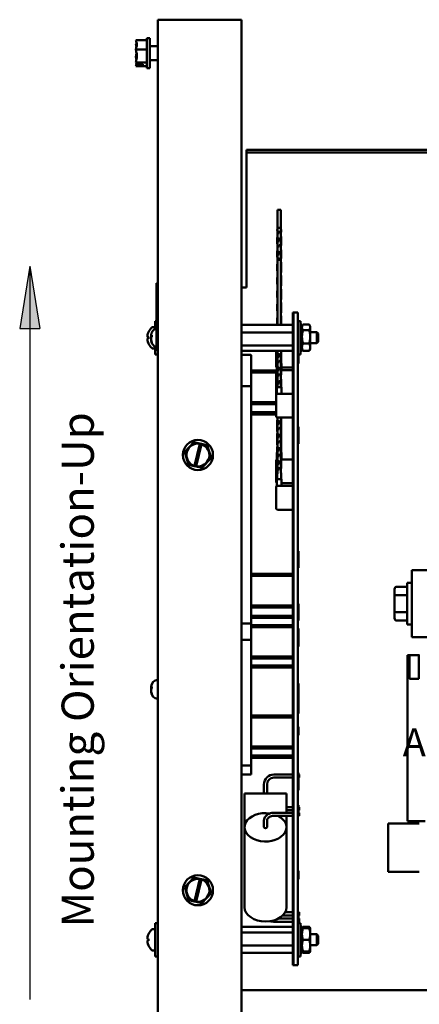
# Model space of a CAD drawing. Units: inches. Extents: x 1.5 to 64.5, y 0.7 to 50.3.
# Drawn here: x 22.4 to 28.4, y 12.6 to 27.3 of the extents above; entities that cross this region are included whole.
import ezdxf

# ---------------------------------------------------------------- set-up
doc = ezdxf.new("R2010")
doc.units = ezdxf.units.IN
doc.header["$LTSCALE"] = 3
doc.header["$MEASUREMENT"] = 0
for name, color, linetype, lineweight in [('Hatch (ANSI)', 7, 'Continuous', 18), ('Sketch Geometry (ANSI)', 7, 'Continuous', 25), ('Symbol (ANSI)', 7, 'Continuous', 25), ('Visible (ANSI)', 7, 'Continuous', 50)]:
    doc.layers.add(name, color=color, linetype=linetype, lineweight=lineweight)
doc.styles.add('Note Text (ANSI)', font='tahoma.ttf')

msp = doc.modelspace()

# ---------------------------------------------------------------- hatches: boundary and pattern name
at = {"layer": 'Hatch (ANSI)'}
msp.add_hatch(color=256, dxfattribs=at).paths.add_polyline_path([(22.541, 23.578), (22.391, 22.648), (22.691, 22.648)])

# ---------------------------------------------------------------- linework, layer by layer
at = {"layer": 'Sketch Geometry (ANSI)'}
for p, q in [((22.541, 23.578), (22.391, 22.648)), ((22.541, 23.578), (22.541, 12.626)), ((22.541, 23.578), (22.691, 22.648)), ((22.391, 22.648), (22.691, 22.648))]:
    msp.add_line(p, q, dxfattribs=at)
at = {"layer": 'Visible (ANSI)'}
for p, q in [((24.45, 27.257), (24.598, 27.257)), ((24.45, 27.257), (24.45, 8.405)), ((25.7, 27.257), (24.598, 27.257)), ((25.7, 27.257), (25.7, 8.405)), ((24.126, 26.954), (24.126, 26.953)), ((24.126, 26.954), (24.286, 26.954)), ((24.286, 26.982), (24.286, 26.532)), ((24.286, 26.982), (24.331, 26.982)), ((24.331, 26.982), (24.331, 26.532)), ((24.126, 26.897), (24.126, 26.895)), ((24.126, 26.815), (24.126, 26.814)), ((24.126, 26.814), (24.286, 26.814)), ((24.126, 26.814), (24.126, 26.813)), ((24.45, 26.861), (24.331, 26.861)), ((24.126, 26.702), (24.126, 26.699)), ((24.126, 26.619), (24.126, 26.618)), ((24.126, 26.618), (24.286, 26.618)), ((24.126, 26.618), (24.126, 26.618)), ((24.45, 26.654), (24.331, 26.654)), ((24.126, 26.562), (24.126, 26.561)), ((24.126, 26.561), (24.126, 26.561)), ((24.126, 26.561), (24.286, 26.561)), ((24.226, 26.585), (24.14, 26.585)), ((24.141, 26.593), (24.226, 26.593)), ((24.156, 26.589), (24.186, 26.589)), ((24.186, 26.589), (24.186, 26.593)), ((24.226, 26.593), (24.226, 26.585)), ((24.286, 26.532), (24.331, 26.532)), ((25.775, 25.314), (25.775, 25.273)), ((38.275, 25.314), (25.775, 25.314)), ((25.775, 25.273), (25.775, 23.299)), ((38.275, 25.273), (25.775, 25.273)), ((26.288, 24.416), (26.238, 24.416)), ((26.238, 24.148), (26.238, 24.416)), ((26.288, 24.148), (26.288, 24.416)), ((26.236, 24.123), (26.235, 24.123)), ((26.235, 24.109), (26.235, 24.123)), ((26.236, 24.123), (26.238, 24.123)), ((26.288, 24.148), (26.238, 24.148)), ((26.238, 24.123), (26.238, 24.148)), ((26.287, 24.123), (26.29, 24.123)), ((26.288, 24.123), (26.288, 24.148)), ((26.291, 24.123), (26.29, 24.123)), ((26.291, 24.109), (26.291, 24.123)), ((26.235, 23.909), (26.235, 24.007)), ((26.238, 24.043), (26.238, 24.109)), ((26.288, 24.043), (26.288, 24.109)), ((26.291, 23.909), (26.291, 24.007)), ((26.238, 23.843), (26.238, 23.909)), ((26.288, 23.843), (26.288, 23.909)), ((26.235, 23.709), (26.235, 23.807)), ((26.238, 23.67), (26.238, 23.709)), ((26.288, 23.67), (26.288, 23.709)), ((26.291, 23.709), (26.291, 23.807)), ((26.235, 23.509), (26.235, 23.607)), ((26.288, 23.67), (26.238, 23.67)), ((26.238, 22.701), (26.238, 23.67)), ((26.288, 22.701), (26.288, 23.67)), ((26.291, 23.509), (26.291, 23.607)), ((26.235, 23.309), (26.235, 23.407)), ((26.291, 23.309), (26.291, 23.407)), ((24.43, 23.235), (24.43, 23.325)), ((24.45, 23.325), (24.43, 23.325)), ((24.43, 23.235), (24.43, 22.415)), ((25.7, 23.257), (25.775, 23.257)), ((25.775, 23.299), (25.775, 23.257)), ((26.235, 23.109), (26.235, 23.207)), ((26.291, 23.109), (26.291, 23.207)), ((26.235, 22.909), (26.235, 23.007)), ((26.291, 22.909), (26.291, 23.007)), ((26.235, 22.709), (26.235, 22.807)), ((26.291, 22.709), (26.291, 22.807)), ((26.479, 22.887), (26.469, 22.887)), ((26.469, 22.887), (26.469, 13.137)), ((26.541, 22.887), (26.479, 22.887)), ((26.479, 13.137), (26.479, 22.887)), ((26.541, 13.137), (26.541, 22.887)), ((24.376, 22.668), (24.41, 22.668)), ((24.41, 22.638), (24.41, 22.757)), ((24.43, 22.757), (24.41, 22.757)), ((25.7, 22.701), (26.469, 22.701)), ((26.235, 22.709), (26.235, 22.709)), ((26.291, 22.709), (26.291, 22.709)), ((26.581, 22.757), (26.541, 22.757)), ((26.581, 22.257), (26.581, 22.757)), ((26.603, 22.705), (26.581, 22.705)), ((26.581, 22.695), (26.603, 22.695)), ((26.603, 22.675), (26.581, 22.675)), ((26.603, 22.695), (26.603, 22.705)), ((26.603, 22.679), (26.613, 22.697)), ((26.603, 22.695), (26.603, 22.675)), ((26.603, 22.639), (26.603, 22.675)), ((26.711, 22.705), (26.618, 22.705)), ((26.726, 22.679), (26.716, 22.697)), ((26.726, 22.663), (26.726, 22.679)), ((26.726, 22.522), (26.726, 22.663)), ((24.299, 22.519), (24.312, 22.518)), ((24.299, 22.495), (24.312, 22.496)), ((24.312, 22.521), (24.312, 22.494)), ((24.354, 22.531), (24.354, 22.548)), ((24.354, 22.531), (24.354, 22.531)), ((24.354, 22.531), (24.354, 22.529)), ((24.354, 22.529), (24.354, 22.51)), ((24.354, 22.529), (24.362, 22.529)), ((24.354, 22.474), (24.354, 22.51)), ((24.362, 22.52), (24.362, 22.547)), ((25.7, 22.587), (26.469, 22.587)), ((26.581, 22.639), (26.603, 22.639)), ((26.581, 22.608), (26.603, 22.608)), ((26.603, 22.6), (26.581, 22.6)), ((26.581, 22.548), (26.603, 22.548)), ((26.581, 22.537), (26.603, 22.537)), ((26.581, 22.504), (26.603, 22.504)), ((26.603, 22.5), (26.581, 22.5)), ((26.603, 22.639), (26.603, 22.621)), ((26.603, 22.621), (26.603, 22.6)), ((26.603, 22.548), (26.603, 22.6)), ((26.603, 22.548), (26.603, 22.541)), ((26.603, 22.541), (26.603, 22.522)), ((26.603, 22.522), (26.603, 22.502)), ((26.603, 22.502), (26.603, 22.5)), ((26.603, 22.446), (26.603, 22.5)), ((26.711, 22.621), (26.618, 22.621)), ((26.726, 22.589), (26.824, 22.589)), ((26.726, 22.366), (26.726, 22.522)), ((26.824, 22.425), (26.824, 22.589)), ((26.844, 22.569), (26.824, 22.589)), ((26.844, 22.569), (26.844, 22.445)), ((24.354, 22.474), (24.354, 22.468)), ((24.354, 22.466), (24.354, 22.468)), ((24.362, 22.429), (24.362, 22.438)), ((24.41, 22.257), (24.41, 22.377)), ((24.43, 22.325), (24.43, 22.415)), ((25.7, 22.393), (26.469, 22.393)), ((26.581, 22.446), (26.603, 22.446)), ((26.581, 22.428), (26.603, 22.428)), ((26.603, 22.402), (26.581, 22.402)), ((26.581, 22.36), (26.603, 22.36)), ((26.603, 22.446), (26.603, 22.417)), ((26.603, 22.417), (26.603, 22.402)), ((26.603, 22.36), (26.603, 22.402)), ((26.603, 22.36), (26.603, 22.356)), ((26.603, 22.356), (26.603, 22.333)), ((26.711, 22.423), (26.618, 22.423)), ((26.726, 22.425), (26.824, 22.425)), ((26.726, 22.335), (26.726, 22.366)), ((26.844, 22.445), (26.824, 22.425)), ((24.376, 22.346), (24.41, 22.346)), ((24.45, 22.257), (24.41, 22.257)), ((24.45, 22.325), (24.43, 22.325)), ((25.7, 22.314), (26.469, 22.314)), ((25.831, 22.254), (25.7, 22.254)), ((25.844, 21.771), (25.844, 22.242)), ((26.219, 22.314), (26.219, 22.081)), ((26.235, 22.309), (26.235, 22.314)), ((26.235, 22.18), (26.235, 22.278)), ((26.291, 22.309), (26.291, 22.314)), ((26.291, 22.18), (26.291, 22.278)), ((26.581, 22.257), (26.541, 22.257)), ((26.549, 22.257), (26.549, 22.123)), ((26.603, 22.333), (26.581, 22.333)), ((26.581, 22.314), (26.603, 22.314)), ((26.603, 22.31), (26.581, 22.31)), ((26.603, 22.335), (26.613, 22.317)), ((26.603, 22.314), (26.603, 22.333)), ((26.603, 22.314), (26.603, 22.31)), ((26.711, 22.31), (26.618, 22.31)), ((26.726, 22.335), (26.716, 22.317)), ((26.219, 22.081), (26.219, 22.081)), ((26.238, 22.123), (26.23, 22.123)), ((26.23, 22.021), (26.23, 22.123)), ((26.235, 22.123), (26.235, 22.18)), ((26.235, 21.98), (26.235, 22.078)), ((26.238, 22.114), (26.238, 22.18)), ((26.238, 22.114), (26.238, 22.18)), ((26.288, 22.114), (26.288, 22.18)), ((26.288, 22.114), (26.288, 22.18)), ((26.296, 22.123), (26.288, 22.123)), ((26.291, 22.123), (26.291, 22.18)), ((26.291, 21.98), (26.291, 22.078)), ((26.296, 22.023), (26.296, 22.123)), ((26.296, 22.061), (26.469, 22.061)), ((26.541, 22.123), (26.549, 22.123)), ((25.844, 22.018), (26.225, 22.018)), ((25.844, 21.988), (26.219, 21.988)), ((26.219, 22.005), (26.219, 22.005)), ((26.219, 21.688), (26.219, 22.005)), ((26.238, 21.914), (26.238, 21.98)), ((26.238, 21.914), (26.238, 21.98)), ((26.288, 21.914), (26.288, 21.98)), ((26.288, 21.914), (26.288, 21.98)), ((26.469, 22.023), (26.291, 22.023)), ((25.831, 21.783), (25.7, 21.783)), ((25.844, 18.243), (25.844, 21.771)), ((26.296, 21.77), (26.23, 21.77)), ((26.23, 21.668), (26.23, 21.77)), ((26.235, 21.78), (26.235, 21.878)), ((26.238, 21.77), (26.238, 21.78)), ((26.238, 21.77), (26.238, 21.78)), ((26.288, 21.77), (26.288, 21.78)), ((26.288, 21.77), (26.288, 21.78)), ((26.291, 21.78), (26.291, 21.878)), ((26.296, 21.67), (26.296, 21.77)), ((26.219, 21.65), (26.219, 21.688)), ((26.219, 21.65), (26.219, 21.65)), ((26.219, 21.65), (26.219, 21.335)), ((26.249, 21.67), (26.239, 21.67)), ((26.469, 21.67), (26.277, 21.67)), ((25.844, 21.547), (26.219, 21.547)), ((25.844, 21.517), (26.219, 21.517)), ((25.844, 21.394), (26.219, 21.394)), ((25.844, 21.364), (26.219, 21.364)), ((26.219, 21.335), (26.219, 21.335)), ((26.219, 21.335), (26.219, 21.335)), ((26.235, 21.315), (26.235, 21.309)), ((26.235, 21.18), (26.235, 21.278)), ((26.235, 21.18), (26.235, 21.109)), ((26.238, 21.314), (26.238, 21.315)), ((26.238, 21.114), (26.238, 21.18)), ((26.239, 21.315), (26.469, 21.315)), ((26.288, 21.314), (26.288, 21.315)), ((26.288, 21.114), (26.288, 21.18)), ((26.291, 21.315), (26.291, 21.309)), ((26.291, 21.18), (26.291, 21.278)), ((26.291, 21.18), (26.291, 21.109)), ((26.541, 21.176), (26.549, 21.176)), ((26.549, 21.176), (26.549, 20.926)), ((26.235, 20.98), (26.235, 21.078)), ((26.291, 20.98), (26.291, 21.078)), ((24.989, 20.949), (24.854, 20.803)), ((24.989, 20.949), (24.99, 20.95)), ((24.99, 20.95), (24.991, 20.95)), ((25.078, 20.93), (24.991, 20.95)), ((24.997, 20.594), (25.077, 20.926)), ((25.105, 20.92), (25.024, 20.588)), ((25.077, 20.926), (25.078, 20.93)), ((25.078, 20.93), (25.106, 20.924)), ((25.106, 20.924), (25.105, 20.92)), ((25.186, 20.906), (25.106, 20.924)), ((25.186, 20.906), (25.187, 20.906)), ((25.187, 20.906), (25.187, 20.904)), ((25.246, 20.714), (25.187, 20.904)), ((26.235, 20.98), (26.235, 20.909)), ((26.238, 20.914), (26.238, 20.98)), ((26.288, 20.914), (26.288, 20.98)), ((26.291, 20.98), (26.291, 20.909)), ((26.541, 20.926), (26.549, 20.926)), ((24.853, 20.802), (24.854, 20.803)), ((24.853, 20.801), (24.853, 20.802)), ((24.853, 20.801), (24.912, 20.61)), ((26.235, 20.792), (26.23, 20.792)), ((26.23, 20.69), (26.23, 20.792)), ((26.235, 20.78), (26.235, 20.878)), ((26.238, 20.714), (26.238, 20.78)), ((26.288, 20.714), (26.288, 20.78)), ((26.291, 20.78), (26.291, 20.878)), ((26.296, 20.792), (26.291, 20.792)), ((26.296, 20.692), (26.296, 20.792)), ((24.913, 20.609), (24.912, 20.61)), ((24.914, 20.609), (24.913, 20.609)), ((24.914, 20.609), (24.996, 20.59)), ((24.996, 20.59), (24.997, 20.594)), ((25.023, 20.584), (24.996, 20.59)), ((25.024, 20.588), (25.023, 20.584)), ((25.111, 20.565), (25.246, 20.712)), ((25.246, 20.714), (25.247, 20.713)), ((25.247, 20.713), (25.246, 20.712)), ((26.219, 20.672), (26.219, 20.672)), ((26.219, 20.672), (26.219, 20.357)), ((26.235, 20.58), (26.235, 20.678)), ((26.469, 20.692), (26.29, 20.692)), ((26.291, 20.58), (26.291, 20.678)), ((25.023, 20.584), (25.108, 20.565)), ((25.11, 20.564), (25.108, 20.565)), ((25.111, 20.565), (25.11, 20.564)), ((26.235, 20.395), (26.235, 20.478)), ((26.238, 20.514), (26.238, 20.58)), ((26.288, 20.514), (26.288, 20.58)), ((26.291, 20.395), (26.291, 20.478)), ((26.296, 20.395), (26.23, 20.395)), ((26.23, 20.292), (26.23, 20.395)), ((26.249, 20.295), (26.239, 20.295)), ((26.469, 20.295), (26.277, 20.295)), ((26.296, 20.295), (26.296, 20.395)), ((26.296, 20.337), (26.469, 20.337)), ((26.219, 20.275), (26.219, 19.96)), ((26.219, 19.96), (26.219, 19.96)), ((26.239, 19.94), (26.469, 19.94)), ((26.541, 19.323), (26.549, 19.323)), ((26.549, 19.323), (26.549, 19.073)), ((25.844, 18.98), (26.469, 18.98)), ((26.541, 19.073), (26.549, 19.073)), ((29.365, 19.037), (28.24, 19.037)), ((28.24, 19.037), (28.24, 18.037)), ((25.844, 18.95), (26.469, 18.95)), ((28.172, 18.224), (28.172, 18.849)), ((28.24, 18.849), (28.172, 18.849)), ((27.984, 18.755), (27.984, 18.646)), ((28.014, 18.79), (28.172, 18.79)), ((26.541, 18.535), (26.549, 18.535)), ((26.549, 18.535), (26.549, 18.285)), ((27.984, 18.646), (27.984, 18.428)), ((28.014, 18.663), (28.172, 18.663)), ((25.844, 18.509), (26.469, 18.509)), ((25.844, 18.479), (26.469, 18.479)), ((27.984, 18.428), (27.984, 18.319)), ((28.014, 18.41), (28.172, 18.41)), ((25.7, 18.243), (25.844, 18.243)), ((25.844, 18.243), (25.831, 18.256)), ((25.844, 18.356), (26.469, 18.356)), ((25.844, 18.326), (26.469, 18.326)), ((25.844, 17.985), (25.844, 18.243)), ((26.541, 18.285), (26.549, 18.285)), ((28.014, 18.284), (28.172, 18.284)), ((25.844, 18.214), (26.469, 18.214)), ((25.844, 18.184), (26.469, 18.184)), ((26.541, 18.168), (26.549, 18.168)), ((26.541, 18.146), (26.549, 18.146)), ((26.549, 18.168), (26.549, 18.146)), ((26.549, 18.146), (26.549, 17.896)), ((28.24, 18.224), (28.172, 18.224)), ((25.831, 17.997), (25.7, 17.997)), ((25.844, 16.122), (25.844, 17.985)), ((28.24, 18.037), (29.365, 18.037)), ((26.541, 17.896), (26.549, 17.896)), ((25.844, 17.747), (26.469, 17.747)), ((25.844, 17.717), (26.469, 17.717)), ((28.179, 17.767), (28.179, 15.287)), ((28.179, 17.767), (28.21, 17.767)), ((28.21, 17.767), (28.21, 17.412)), ((28.345, 17.767), (28.21, 17.767)), ((28.345, 17.412), (28.345, 17.767)), ((28.345, 17.767), (28.355, 17.767)), ((25.844, 17.612), (26.469, 17.612)), ((25.844, 17.582), (26.469, 17.582)), ((28.21, 17.412), (28.345, 17.412)), ((24.354, 17.281), (24.354, 17.298)), ((24.354, 17.281), (24.354, 17.281)), ((24.354, 17.281), (24.354, 17.279)), ((24.354, 17.279), (24.354, 17.26)), ((24.354, 17.279), (24.362, 17.279)), ((24.354, 17.224), (24.354, 17.26)), ((24.354, 17.224), (24.354, 17.218)), ((24.354, 17.216), (24.354, 17.218)), ((24.362, 17.27), (24.362, 17.297)), ((26.541, 17.347), (26.549, 17.347)), ((26.541, 17.327), (26.549, 17.327)), ((26.549, 17.347), (26.549, 17.327)), ((26.549, 17.327), (26.549, 17.077)), ((24.362, 17.179), (24.362, 17.188)), ((26.541, 17.077), (26.549, 17.077)), ((26.549, 17.077), (26.549, 16.896)), ((25.844, 16.869), (26.469, 16.869)), ((25.844, 16.839), (26.469, 16.839)), ((26.541, 16.896), (26.549, 16.896)), ((26.541, 16.698), (26.549, 16.698)), ((26.549, 16.698), (26.549, 16.573)), ((26.541, 16.573), (26.549, 16.573)), ((25.844, 16.402), (26.469, 16.402)), ((25.844, 16.372), (26.469, 16.372)), ((25.844, 16.267), (26.469, 16.267)), ((25.844, 16.237), (26.469, 16.237)), ((25.7, 16.122), (25.844, 16.122)), ((25.844, 16.122), (25.831, 16.135)), ((25.844, 15.987), (25.844, 16.122)), ((25.7, 15.987), (25.844, 15.987)), ((25.844, 15.987), (25.831, 16)), ((26.469, 15.986), (26.184, 15.986)), ((26.469, 15.94), (26.184, 15.94)), ((26.541, 16.009), (26.549, 16.009)), ((26.541, 16.001), (26.549, 16.001)), ((26.549, 16.009), (26.549, 16.001)), ((26.549, 16.001), (26.549, 15.751)), ((26.559, 15.986), (26.549, 15.986)), ((26.559, 15.94), (26.549, 15.94)), ((26.559, 15.94), (26.559, 15.986)), ((26.036, 15.838), (26.036, 15.7)), ((26.082, 15.838), (26.082, 15.7)), ((26.541, 15.751), (26.549, 15.751)), ((26.371, 15.7), (25.746, 15.7)), ((25.746, 15.7), (25.746, 15.198)), ((26.371, 15.7), (26.371, 15.414)), ((26.371, 15.497), (26.469, 15.497)), ((26.371, 15.452), (26.469, 15.452)), ((26.541, 15.53), (26.549, 15.53)), ((26.549, 15.53), (26.549, 15.414)), ((26.549, 15.497), (26.559, 15.497)), ((26.549, 15.452), (26.559, 15.452)), ((26.559, 15.497), (26.559, 15.452)), ((26.036, 15.198), (26.036, 15.299)), ((26.082, 15.198), (26.082, 15.299)), ((26.184, 15.414), (26.469, 15.414)), ((26.184, 15.368), (26.469, 15.368)), ((26.371, 15.368), (26.371, 15.198)), ((26.541, 15.414), (26.559, 15.414)), ((26.541, 15.368), (26.559, 15.368)), ((26.559, 15.414), (26.559, 15.368)), ((25.746, 14.003), (25.746, 15.198)), ((26.371, 14.003), (26.371, 15.198)), ((28.354, 15.252), (27.889, 15.252)), ((27.889, 14.532), (27.889, 15.252)), ((28.179, 15.287), (28.44, 15.287)), ((28.209, 15.287), (28.209, 15.252)), ((24.989, 14.449), (24.854, 14.303)), ((24.989, 14.449), (24.99, 14.45)), ((24.99, 14.45), (24.991, 14.45)), ((25.078, 14.43), (24.991, 14.45)), ((24.997, 14.094), (25.077, 14.426)), ((25.105, 14.42), (25.024, 14.088)), ((25.077, 14.426), (25.078, 14.43)), ((25.078, 14.43), (25.106, 14.424)), ((25.106, 14.424), (25.105, 14.42)), ((25.186, 14.406), (25.106, 14.424)), ((26.541, 14.548), (26.549, 14.548)), ((26.541, 14.423), (26.549, 14.423)), ((26.549, 14.548), (26.549, 14.423)), ((28.354, 14.532), (27.889, 14.532)), ((24.853, 14.302), (24.854, 14.303)), ((24.853, 14.301), (24.853, 14.302)), ((24.853, 14.301), (24.912, 14.11)), ((25.186, 14.406), (25.187, 14.406)), ((25.187, 14.406), (25.187, 14.404)), ((25.246, 14.214), (25.187, 14.404)), ((25.111, 14.065), (25.246, 14.212)), ((25.246, 14.214), (25.247, 14.213)), ((25.247, 14.213), (25.246, 14.212)), ((24.913, 14.109), (24.912, 14.11)), ((24.914, 14.109), (24.913, 14.109)), ((24.914, 14.109), (24.996, 14.09)), ((24.996, 14.09), (24.997, 14.094)), ((25.023, 14.084), (24.996, 14.09)), ((25.024, 14.088), (25.023, 14.084)), ((25.023, 14.084), (25.108, 14.065)), ((25.11, 14.064), (25.108, 14.065)), ((25.111, 14.065), (25.11, 14.064)), ((26.469, 13.833), (26.245, 13.833)), ((26.25, 13.836), (26.469, 13.836)), ((26.469, 13.882), (26.315, 13.882)), ((26.469, 13.928), (26.351, 13.928)), ((26.559, 13.928), (26.541, 13.928)), ((26.541, 13.898), (26.549, 13.898)), ((26.549, 13.898), (26.549, 13.773)), ((26.559, 13.882), (26.549, 13.882)), ((26.549, 13.836), (26.559, 13.836)), ((26.559, 13.833), (26.549, 13.833)), ((26.559, 13.882), (26.559, 13.928)), ((26.559, 13.836), (26.559, 13.833)), ((26.559, 13.787), (26.559, 13.833)), ((24.376, 13.678), (24.41, 13.678)), ((24.41, 13.267), (24.41, 13.767)), ((24.45, 13.767), (24.41, 13.767)), ((25.7, 13.711), (26.469, 13.711)), ((26.469, 13.787), (26.184, 13.787)), ((26.541, 13.773), (26.549, 13.773)), ((26.581, 13.767), (26.541, 13.767)), ((26.559, 13.787), (26.549, 13.787)), ((26.581, 13.267), (26.581, 13.767)), ((26.581, 13.715), (26.603, 13.715)), ((26.603, 13.715), (26.581, 13.715)), ((26.603, 13.714), (26.581, 13.714)), ((26.581, 13.699), (26.603, 13.699)), ((26.603, 13.675), (26.581, 13.675)), ((26.603, 13.715), (26.603, 13.714)), ((26.603, 13.715), (26.603, 13.715)), ((26.603, 13.699), (26.603, 13.714)), ((26.603, 13.689), (26.61, 13.702)), ((26.603, 13.699), (26.603, 13.675)), ((26.603, 13.636), (26.603, 13.675)), ((26.711, 13.713), (26.618, 13.713)), ((26.711, 13.689), (26.618, 13.689)), ((26.726, 13.689), (26.719, 13.702)), ((26.726, 13.603), (26.726, 13.689)), ((24.299, 13.529), (24.312, 13.528)), ((24.312, 13.531), (24.312, 13.504)), ((25.7, 13.627), (26.469, 13.627)), ((26.581, 13.636), (26.603, 13.636)), ((26.581, 13.608), (26.603, 13.608)), ((26.603, 13.595), (26.581, 13.595)), ((26.581, 13.541), (26.603, 13.541)), ((26.581, 13.534), (26.603, 13.534)), ((26.603, 13.636), (26.603, 13.62)), ((26.603, 13.62), (26.603, 13.603)), ((26.603, 13.603), (26.603, 13.595)), ((26.603, 13.541), (26.603, 13.595)), ((26.603, 13.541), (26.603, 13.537)), ((26.603, 13.537), (26.603, 13.498)), ((26.726, 13.431), (26.726, 13.603)), ((26.726, 13.599), (26.824, 13.599)), ((26.824, 13.435), (26.824, 13.599)), ((26.844, 13.579), (26.824, 13.599)), ((26.844, 13.579), (26.844, 13.455)), ((24.299, 13.505), (24.312, 13.506)), ((25.7, 13.433), (26.469, 13.433)), ((26.581, 13.501), (26.603, 13.501)), ((26.603, 13.493), (26.581, 13.493)), ((26.581, 13.44), (26.603, 13.44)), ((26.581, 13.427), (26.603, 13.427)), ((26.603, 13.398), (26.581, 13.398)), ((26.603, 13.498), (26.603, 13.493)), ((26.603, 13.44), (26.603, 13.493)), ((26.603, 13.44), (26.603, 13.431)), ((26.603, 13.431), (26.603, 13.415)), ((26.603, 13.415), (26.603, 13.398)), ((26.603, 13.359), (26.603, 13.398)), ((26.711, 13.517), (26.618, 13.517)), ((26.726, 13.435), (26.824, 13.435)), ((26.726, 13.345), (26.726, 13.431)), ((26.844, 13.455), (26.824, 13.435)), ((24.376, 13.356), (24.41, 13.356)), ((24.45, 13.267), (24.41, 13.267)), ((25.7, 13.323), (26.469, 13.323)), ((26.581, 13.267), (26.541, 13.267)), ((26.581, 13.359), (26.603, 13.359)), ((26.603, 13.335), (26.581, 13.335)), ((26.581, 13.321), (26.603, 13.321)), ((26.603, 13.32), (26.581, 13.32)), ((26.603, 13.359), (26.603, 13.335)), ((26.603, 13.345), (26.61, 13.333)), ((26.603, 13.321), (26.603, 13.335)), ((26.603, 13.32), (26.603, 13.321)), ((26.711, 13.345), (26.618, 13.345)), ((26.711, 13.321), (26.618, 13.321)), ((26.726, 13.345), (26.719, 13.333)), ((26.479, 13.137), (26.469, 13.137)), ((26.541, 13.137), (26.479, 13.137)), ((38.348, 12.767), (25.7, 12.767))]:
    msp.add_line(p, q, dxfattribs=at)
for centre in [(25.05, 20.757), (25.05, 14.257)]:
    msp.add_circle(centre, 0.225, dxfattribs=at)
for centre, radius, start, end in [((24.504, 22.507), 0.209, 131.2869, 156.0605), ((24.454, 22.548), 0.1, 104.1227, 180), ((24.376, 22.653), 0.015, 90, 131.2869), ((24.318, 22.59), 0.006, 156.0605, 177.9621), ((24.318, 22.425), 0.006, 182.0379, 203.9395), ((24.504, 22.507), 0.209, 203.9395, 228.7131), ((24.454, 22.466), 0.1, 180, 255.8773), ((24.376, 22.361), 0.015, 228.7131, 270), ((25.831, 22.242), 0.0125, 0, 90), ((26.239, 22.081), 0.02, 180, 243.2506), ((26.239, 22.003), 0.02, 100.3879, 176.1228), ((25.831, 21.771), 0.0125, 0, 90), ((26.239, 21.688), 0.02, 180.1654, 243.2506), ((26.239, 21.65), 0.02, 90, 180), ((26.239, 21.335), 0.02, 180, 270), ((25.05, 20.757), 0.171, 80.7605, 251.9692), ((25.05, 20.757), 0.171, 261.4775, 71.2522), ((26.239, 20.672), 0.02, 99.2118, 180), ((26.239, 20.357), 0.02, 180, 243.2506), ((26.239, 20.275), 0.02, 90, 180), ((26.239, 19.96), 0.02, 180, 270), ((25.831, 17.985), 0.0125, 0, 90), ((24.454, 17.298), 0.1, 92.5218, 180), ((24.454, 17.216), 0.1, 180, 267.4782), ((26.184, 15.838), 0.148, 90, 180), ((26.184, 15.838), 0.102, 90, 180), ((25.05, 14.257), 0.171, 80.7605, 251.9692), ((25.05, 14.257), 0.171, 261.4775, 71.2522), ((24.504, 13.517), 0.209, 131.2869, 156.0605), ((24.376, 13.663), 0.015, 90, 131.2869), ((24.318, 13.6), 0.006, 156.0605, 177.9621), ((24.318, 13.435), 0.006, 182.0379, 203.9395), ((24.504, 13.517), 0.209, 203.9395, 228.7131), ((24.376, 13.371), 0.015, 228.7131, 270)]:
    msp.add_arc(centre, radius, start, end, dxfattribs=at)
for centre, major_axis, ratio, start_param, end_param in [((26.263, 24.109), (0, 0.0833), 0.332809, 1.398722, 2.017189), ((26.263, 24.109), (0, 0.0751), 0.332809, 1.37981, 1.570796), ((26.263, 24.109), (0, 0.0751), 0.332809, 4.712389, 4.903375), ((26.263, 24.109), (0, 0.0833), 0.332809, 4.265997, 4.884463), ((26.263, 23.909), (0, 0.0833), 0.332809, 4.265997, 8.300374), ((26.263, 24.007), (0, 0.0833), 0.332809, 4.712389, 7.853982), ((26.263, 23.909), (0, 0.0751), 0.332809, 4.712389, 7.853982), ((26.263, 23.807), (0, 0.0833), 0.332809, 4.712389, 7.853982), ((26.263, 23.709), (0, 0.0833), 0.332809, 4.265997, 8.300374), ((26.263, 23.709), (0, 0.0751), 0.332809, 4.712389, 7.853982), ((26.263, 23.607), (0, 0.0833), 0.332809, 5.576721, 6.98965), ((26.263, 23.509), (0, 0.0833), 0.332809, 1.124404, 2.017189), ((26.263, 23.607), (0, 0.0833), 0.332809, 1.124404, 1.570796), ((26.263, 23.607), (0, 0.0833), 0.332809, 4.712389, 5.158781), ((26.263, 23.509), (0, 0.0833), 0.332809, 4.265997, 5.158781), ((26.263, 23.407), (0, 0.0833), 0.332809, 1.124404, 1.570796), ((26.263, 23.407), (0, 0.0833), 0.332809, 4.712389, 5.158781), ((26.263, 23.309), (0, 0.0833), 0.332809, 1.124404, 2.017189), ((26.263, 23.207), (0, 0.0833), 0.332809, 1.124404, 1.570796), ((26.263, 23.309), (0, 0.0833), 0.332809, 4.265997, 5.158781), ((26.263, 23.207), (0, 0.0833), 0.332809, 4.712389, 5.158781), ((26.263, 23.109), (0, 0.0833), 0.332809, 1.124404, 2.017189), ((26.263, 23.109), (0, 0.0833), 0.332809, 4.265997, 5.158781), ((26.263, 22.909), (0, 0.0833), 0.332809, 1.124404, 2.017189), ((26.263, 23.007), (0, 0.0833), 0.332809, 1.124404, 1.570796), ((26.263, 23.007), (0, 0.0833), 0.332809, 4.712389, 5.158781), ((26.263, 22.909), (0, 0.0833), 0.332809, 4.265997, 5.158781), ((26.263, 22.807), (0, 0.0833), 0.332809, 1.124404, 1.570796), ((26.263, 22.807), (0, 0.0833), 0.332809, 4.712389, 5.158781), ((26.263, 22.709), (0, 0.0833), 0.332809, 1.124404, 1.668537), ((26.263, 22.709), (0, -0.0833), 0.332809, 4.712389, 4.809025), ((26.263, 22.709), (0, 0.0833), 0.332809, 4.614648, 5.158781), ((26.263, 22.709), (0, -0.0833), 0.332809, 1.47416, 1.570796), ((24.503, 22.508), (0.113, 0.176), 0.994606, 1.730343, 1.941297), ((24.503, 22.499), (-0.208, 0.018), 0.056233, 5.8722, 6.083153), ((24.503, 22.515), (-0.208, -0.018), 0.056233, 0.200032, 0.410985), ((24.503, 22.507), (-0.113, 0.176), 0.994606, 1.200296, 1.411249), ((26.263, 22.18), (0, 0.0833), 0.332809, 4.265997, 8.300374), ((26.263, 22.278), (0, 0.0833), 0.332809, 1.126438, 1.570796), ((26.263, 22.309), (0, 0.0833), 0.332809, 1.516104, 1.759522), ((26.263, 22.18), (0, 0.0751), 0.332809, 4.712389, 7.853982), ((26.263, 22.278), (0, 0.0833), 0.332809, 4.712389, 5.156747), ((26.263, 22.309), (0, 0.0833), 0.332809, 4.523664, 4.767081), ((26.263, 21.98), (0, 0.0833), 0.332809, 4.265997, 8.300374), ((26.263, 22.078), (0, 0.0833), 0.332809, 4.712389, 7.853982), ((26.263, 21.98), (0, 0.0751), 0.332809, 4.712389, 7.853982), ((26.263, 21.878), (0, 0.0833), 0.332809, 4.712389, 7.853982), ((26.263, 21.78), (0, 0.0833), 0.332809, 4.588033, 7.978337), ((26.263, 21.78), (0, 0.0751), 0.332809, 4.712389, 7.853982), ((26.263, 21.18), (0, 0.0833), 0.332809, 4.265997, 8.300374), ((26.263, 21.278), (0, 0.0833), 0.332809, 1.106934, 1.570796), ((26.263, 21.309), (0, -0.0833), 0.332809, 4.712389, 4.900555), ((26.263, 21.18), (0, 0.0751), 0.332809, 4.712389, 7.853982), ((26.263, 21.278), (0, 0.0833), 0.332809, 4.712389, 5.176097), ((26.263, 21.309), (0, -0.0833), 0.332809, 1.382631, 1.570796), ((26.263, 20.98), (0, 0.0833), 0.332809, 4.265997, 8.300374), ((26.263, 21.078), (0, 0.0833), 0.332809, 4.712389, 7.853982), ((26.263, 21.109), (0, -0.0833), 0.332809, 4.712389, 4.900555), ((26.263, 20.98), (0, 0.0751), 0.332809, 4.712389, 7.853982), ((26.263, 21.109), (0, -0.0833), 0.332809, 1.382631, 1.570796), ((26.263, 20.878), (0, 0.0833), 0.332809, 4.712389, 7.853982), ((26.263, 20.909), (0, -0.0833), 0.332809, 4.712389, 4.900555), ((26.263, 20.909), (0, -0.0833), 0.332809, 1.382631, 1.570796), ((26.263, 20.78), (0, 0.0833), 0.332809, 4.265997, 8.300374), ((26.263, 20.678), (0, 0.0833), 0.332809, 4.712389, 7.853982), ((26.263, 20.78), (0, 0.0751), 0.332809, 4.712389, 7.853982), ((26.263, 20.58), (0, 0.0833), 0.332809, 4.265997, 8.300374), ((26.263, 20.58), (0, 0.0751), 0.332809, 4.712389, 7.853982), ((26.263, 20.478), (0, 0.0833), 0.332809, 4.712389, 7.853982), ((28.014, 18.755), (0, -0.0346), 0.866026, 3.141593, 4.712389), ((28.014, 18.646), (0.03, 0), 0.576479, 1.570796, 3.141593), ((28.014, 18.428), (0.03, 0), 0.578221, 3.141593, 4.712389), ((28.014, 18.319), (0, 0.0346), 0.866026, 1.570796, 3.141593), ((26.059, 15.198), (0.313, 0), 0.677775, 1.353661, 7.216401), ((26.059, 15.198), (0.0228, 0), 0.677775, 3.141593, 6.283185), ((26.059, 14.003), (0.313, 0), 0.677775, 3.141593, 6.283185), ((24.503, 13.518), (0.113, 0.176), 0.994606, 1.730343, 1.941297), ((24.503, 13.509), (-0.208, 0.018), 0.056233, 5.8722, 6.083153), ((24.503, 13.525), (-0.208, -0.018), 0.056233, 0.200032, 0.410985), ((24.503, 13.517), (-0.113, 0.176), 0.994606, 1.200296, 1.411249)]:
    msp.add_ellipse(centre, major_axis=major_axis, ratio=ratio, start_param=start_param, end_param=end_param, dxfattribs=at)
for points, knots in [([(24.126, 26.815), (24.126, 26.823), (24.128, 26.833), (24.134, 26.854), (24.141, 26.87), (24.141, 26.884), (24.141, 26.898), (24.134, 26.914), (24.128, 26.935), (24.126, 26.945), (24.126, 26.953)], [-0.2419012, -0.2419012, -0.2419012, -0.2419012, -0.1540153, -0.1540153, 0, 0, 0, 0.1540153, 0.1540153, 0.2419012, 0.2419012, 0.2419012, 0.2419012]), ([(24.135, 26.913), (24.133, 26.911), (24.131, 26.909), (24.128, 26.904), (24.126, 26.9), (24.126, 26.897)], [0.1024525, 0.1024525, 0.1024525, 0.1024525, 0.1540153, 0.1540153, 0.2419012, 0.2419012, 0.2419012, 0.2419012]), ([(24.126, 26.895), (24.126, 26.884), (24.128, 26.871), (24.131, 26.856), (24.132, 26.852), (24.133, 26.849)], [-0.2419012, -0.2419012, -0.2419012, -0.2419012, -0.1540153, -0.1540153, -0.1248948, -0.1248948, -0.1248948, -0.1248948]), ([(24.126, 26.619), (24.126, 26.631), (24.128, 26.644), (24.134, 26.674), (24.141, 26.697), (24.141, 26.716), (24.141, 26.736), (24.134, 26.758), (24.128, 26.789), (24.126, 26.802), (24.126, 26.813)], [-0.2419012, -0.2419012, -0.2419012, -0.2419012, -0.1540153, -0.1540153, 0, 0, 0, 0.1540153, 0.1540153, 0.2419012, 0.2419012, 0.2419012, 0.2419012]), ([(24.135, 26.757), (24.133, 26.75), (24.131, 26.744), (24.128, 26.726), (24.126, 26.713), (24.126, 26.702)], [0.1024483, 0.1024483, 0.1024483, 0.1024483, 0.1540153, 0.1540153, 0.2419012, 0.2419012, 0.2419012, 0.2419012]), ([(24.126, 26.699), (24.126, 26.691), (24.128, 26.682), (24.131, 26.671), (24.132, 26.669), (24.133, 26.666)], [-0.2419012, -0.2419012, -0.2419012, -0.2419012, -0.1540153, -0.1540153, -0.1248948, -0.1248948, -0.1248948, -0.1248948]), ([(24.141, 26.593), (24.139, 26.598), (24.133, 26.603), (24.128, 26.61), (24.126, 26.614), (24.126, 26.618)], [0.0311891, 0.0311891, 0.0311891, 0.0311891, 0.1540153, 0.1540153, 0.2419012, 0.2419012, 0.2419012, 0.2419012]), ([(24.135, 26.601), (24.133, 26.596), (24.131, 26.592), (24.128, 26.579), (24.126, 26.57), (24.126, 26.562)], [0.1024483, 0.1024483, 0.1024483, 0.1024483, 0.1540153, 0.1540153, 0.2419012, 0.2419012, 0.2419012, 0.2419012]), ([(24.126, 26.561), (24.126, 26.565), (24.128, 26.568), (24.133, 26.576), (24.138, 26.58), (24.14, 26.585)], [-0.2419012, -0.2419012, -0.2419012, -0.2419012, -0.1540153, -0.1540153, -0.0390469, -0.0390469, -0.0390469, -0.0390469]), ([(24.14, 26.585), (24.142, 26.586), (24.143, 26.586), (24.148, 26.588), (24.152, 26.589), (24.156, 26.589)], [0.18673416, 0.18673416, 0.18673416, 0.18673416, 0.19775552, 0.19775552, 0.2259437, 0.2259437, 0.2259437, 0.2259437]), ([(24.299, 22.519), (24.299, 22.519), (24.298, 22.52), (24.297, 22.522), (24.297, 22.524), (24.297, 22.529), (24.297, 22.532), (24.298, 22.539), (24.298, 22.543), (24.299, 22.547), (24.299, 22.548), (24.299, 22.549)], [0, 0, 0, 0, 0.0271954, 0.0271954, 0.0543907, 0.0543907, 0.0814301, 0.0814301, 0.1084695, 0.1084695, 0.1165957, 0.1165957, 0.1165957, 0.1165957]), ([(24.312, 22.521), (24.312, 22.521), (24.312, 22.521), (24.313, 22.521), (24.313, 22.521), (24.313, 22.521)], [0.067940709, 0.067940709, 0.067940709, 0.067940709, 0.073619585, 0.073619585, 0.074003445, 0.074003445, 0.074003445, 0.074003445]), ([(24.299, 22.465), (24.299, 22.469), (24.298, 22.473), (24.297, 22.48), (24.297, 22.483), (24.297, 22.488), (24.297, 22.491), (24.298, 22.494), (24.298, 22.495), (24.299, 22.495), (24.299, 22.495), (24.299, 22.495)], [0, 0, 0, 0, 0.0271954, 0.0271954, 0.0543907, 0.0543907, 0.0814301, 0.0814301, 0.1084695, 0.1084695, 0.1165957, 0.1165957, 0.1165957, 0.1165957]), ([(24.313, 22.494), (24.313, 22.494), (24.313, 22.494), (24.312, 22.494), (24.312, 22.494), (24.312, 22.494)], [0.016667583, 0.016667583, 0.016667583, 0.016667583, 0.017051443, 0.017051443, 0.022730319, 0.022730319, 0.022730319, 0.022730319]), ([(26.249, 21.67), (26.249, 21.67), (26.25, 21.67), (26.254, 21.67), (26.259, 21.67), (26.263, 21.67), (26.267, 21.67), (26.271, 21.67), (26.276, 21.67), (26.276, 21.67), (26.277, 21.67)], [0.48124568, 0.48124568, 0.48124568, 0.48124568, 0.48603421, 0.48603421, 0.51684723, 0.51684723, 0.51684723, 0.54766026, 0.54766026, 0.55244879, 0.55244879, 0.55244879, 0.55244879]), ([(26.249, 20.295), (26.249, 20.295), (26.25, 20.295), (26.254, 20.294), (26.259, 20.294), (26.263, 20.294), (26.267, 20.294), (26.271, 20.294), (26.276, 20.295), (26.276, 20.295), (26.277, 20.295)], [0.48124568, 0.48124568, 0.48124568, 0.48124568, 0.48603421, 0.48603421, 0.51684723, 0.51684723, 0.51684723, 0.54766026, 0.54766026, 0.55244879, 0.55244879, 0.55244879, 0.55244879]), ([(26.036, 15.299), (26.036, 15.311), (26.038, 15.323), (26.047, 15.345), (26.054, 15.356), (26.071, 15.375), (26.082, 15.384), (26.106, 15.398), (26.12, 15.403), (26.148, 15.411), (26.162, 15.413), (26.179, 15.414), (26.182, 15.414), (26.184, 15.414)], [3.141593, 3.141593, 3.141593, 3.141593, 3.427339, 3.427339, 3.724152, 3.724152, 4.038311, 4.038311, 4.352471, 4.352471, 4.66663, 4.66663, 4.712389, 4.712389, 4.712389, 4.712389]), ([(26.082, 15.299), (26.082, 15.306), (26.083, 15.312), (26.089, 15.325), (26.093, 15.331), (26.105, 15.343), (26.112, 15.349), (26.129, 15.358), (26.138, 15.361), (26.158, 15.366), (26.169, 15.368), (26.181, 15.368), (26.182, 15.368), (26.184, 15.368)], [3.141593, 3.141593, 3.141593, 3.141593, 3.455752, 3.455752, 3.769911, 3.769911, 4.080095, 4.080095, 4.378784, 4.378784, 4.676365, 4.676365, 4.712389, 4.712389, 4.712389, 4.712389]), ([(26.184, 13.787), (26.169, 13.787), (26.154, 13.789), (26.135, 13.794), (26.131, 13.795), (26.126, 13.796)], [1.5707963, 1.5707963, 1.5707963, 1.5707963, 1.8849556, 1.8849556, 1.9876739, 1.9876739, 1.9876739, 1.9876739]), ([(24.299, 13.529), (24.299, 13.529), (24.298, 13.53), (24.297, 13.532), (24.297, 13.534), (24.297, 13.539), (24.297, 13.542), (24.298, 13.549), (24.298, 13.553), (24.299, 13.557), (24.299, 13.558), (24.299, 13.559)], [0, 0, 0, 0, 0.0271954, 0.0271954, 0.0543907, 0.0543907, 0.0814301, 0.0814301, 0.1084695, 0.1084695, 0.1165957, 0.1165957, 0.1165957, 0.1165957]), ([(24.312, 13.531), (24.312, 13.531), (24.312, 13.531), (24.313, 13.531), (24.313, 13.531), (24.313, 13.531)], [0.067940709, 0.067940709, 0.067940709, 0.067940709, 0.073619585, 0.073619585, 0.074003445, 0.074003445, 0.074003445, 0.074003445]), ([(24.299, 13.475), (24.299, 13.479), (24.298, 13.483), (24.297, 13.49), (24.297, 13.493), (24.297, 13.498), (24.297, 13.501), (24.298, 13.504), (24.298, 13.505), (24.299, 13.505), (24.299, 13.505), (24.299, 13.505)], [0, 0, 0, 0, 0.0271954, 0.0271954, 0.0543907, 0.0543907, 0.0814301, 0.0814301, 0.1084695, 0.1084695, 0.1165957, 0.1165957, 0.1165957, 0.1165957]), ([(24.313, 13.504), (24.313, 13.504), (24.313, 13.504), (24.312, 13.504), (24.312, 13.504), (24.312, 13.504)], [0.016667583, 0.016667583, 0.016667583, 0.016667583, 0.017051443, 0.017051443, 0.022730319, 0.022730319, 0.022730319, 0.022730319])]:
    msp.add_open_spline(points, degree=3, knots=knots, dxfattribs=at)
for points, weights in [([(26.618, 22.705), (26.603, 22.683), (26.603, 22.663)], [1.10906450004, 1.0930923738, 1]), ([(26.603, 22.663), (26.603, 22.643), (26.618, 22.621)], [1, 1.0930923738, 1.10906450004]), ([(26.726, 22.663), (26.726, 22.683), (26.711, 22.705)], [1, 1.0930923738, 1.10906450004]), ([(26.711, 22.621), (26.726, 22.643), (26.726, 22.663)], [1.10906450004, 1.0930923738, 1]), ([(26.618, 22.621), (26.603, 22.568), (26.603, 22.522)], [1.10906450004, 1.0930923738, 1]), ([(26.603, 22.522), (26.603, 22.476), (26.618, 22.423)], [1, 1.0930923738, 1.10906450004]), ([(26.726, 22.522), (26.726, 22.568), (26.711, 22.621)], [1, 1.0930923738, 1.10906450004]), ([(26.711, 22.423), (26.726, 22.476), (26.726, 22.522)], [1.10906450004, 1.0930923738, 1]), ([(26.618, 22.423), (26.603, 22.393), (26.603, 22.366)], [1.10906450004, 1.0930923738, 1]), ([(26.603, 22.366), (26.603, 22.34), (26.618, 22.31)], [1, 1.0930923738, 1.10906450004]), ([(26.726, 22.366), (26.726, 22.393), (26.711, 22.423)], [1, 1.0930923738, 1.10906450004]), ([(26.711, 22.31), (26.726, 22.34), (26.726, 22.366)], [1.10906450004, 1.0930923738, 1]), ([(26.618, 22.31), (26.615, 22.314), (26.613, 22.317)], [1.10906450004, 1.1061703163, 1.10074394922]), ([(26.716, 22.317), (26.714, 22.314), (26.711, 22.31)], [1.10074394922, 1.1061703163, 1.10906450004]), ([(26.618, 13.689), (26.603, 13.643), (26.603, 13.603)], [1.10906450004, 1.0930923738, 1]), ([(26.603, 13.689), (26.603, 13.689), (26.618, 13.689)], [1, 1.0930923738, 1.10906450004]), ([(26.618, 13.713), (26.612, 13.701), (26.609, 13.689)], [1.10906450004, 1.10293519454, 1.08544884048]), ([(26.61, 13.702), (26.613, 13.707), (26.618, 13.713)], [1.09103886433, 1.10397183564, 1.10906450004]), ([(26.711, 13.713), (26.716, 13.707), (26.719, 13.702)], [1.10906450004, 1.10397183564, 1.09103886433]), ([(26.72, 13.689), (26.717, 13.701), (26.711, 13.713)], [1.08544884048, 1.10293519454, 1.10906450004]), ([(26.711, 13.689), (26.726, 13.689), (26.726, 13.689)], [1.10906450004, 1.0930923738, 1]), ([(26.726, 13.603), (26.726, 13.643), (26.711, 13.689)], [1, 1.0930923738, 1.10906450004]), ([(26.603, 13.603), (26.603, 13.563), (26.618, 13.517)], [1, 1.0930923738, 1.10906450004]), ([(26.711, 13.517), (26.726, 13.563), (26.726, 13.603)], [1.10906450004, 1.0930923738, 1]), ([(26.618, 13.517), (26.603, 13.471), (26.603, 13.431)], [1.10906450004, 1.0930923738, 1]), ([(26.603, 13.431), (26.603, 13.391), (26.618, 13.345)], [1, 1.0930923738, 1.10906450004]), ([(26.726, 13.431), (26.726, 13.471), (26.711, 13.517)], [1, 1.0930923738, 1.10906450004]), ([(26.711, 13.345), (26.726, 13.391), (26.726, 13.431)], [1.10906450004, 1.0930923738, 1]), ([(26.618, 13.345), (26.603, 13.345), (26.603, 13.345)], [1.10906450004, 1.0930923738, 1]), ([(26.604, 13.345), (26.608, 13.334), (26.618, 13.321)], [1.05265891714, 1.09831795324, 1.10906450004]), ([(26.726, 13.345), (26.726, 13.345), (26.711, 13.345)], [1, 1.0930923738, 1.10906450004]), ([(26.711, 13.321), (26.721, 13.334), (26.724, 13.345)], [1.10906450004, 1.09831795324, 1.05265891714])]:
    msp.add_rational_spline(points, weights, degree=2, dxfattribs=at)
for points in [[(24.354, 22.531), (24.354, 22.536), (24.357, 22.542), (24.362, 22.547)], [(24.362, 22.52), (24.357, 22.517), (24.354, 22.513), (24.354, 22.51)], [(24.354, 22.474), (24.354, 22.462), (24.357, 22.449), (24.362, 22.438)], [(24.362, 22.429), (24.357, 22.44), (24.354, 22.454), (24.354, 22.466)], [(24.354, 17.281), (24.354, 17.286), (24.357, 17.292), (24.362, 17.297)], [(24.362, 17.27), (24.357, 17.267), (24.354, 17.263), (24.354, 17.26)], [(24.354, 17.224), (24.354, 17.212), (24.357, 17.199), (24.362, 17.188)], [(24.362, 17.179), (24.357, 17.19), (24.354, 17.204), (24.354, 17.216)]]:
    msp.add_open_spline(points, degree=3, dxfattribs=at)

# ---------------------------------------------------------------- texts
at = {"layer": 'Symbol (ANSI)', "insert": (23.016, 13.702), "char_height": 0.48, "width": 9.12711, "attachment_point": 1, "rotation": 90, "line_spacing_factor": 1.476378, "style": 'Note Text (ANSI)'}
msp.add_mtext('\\fTahoma|b0|i0;{\\H0.4800;Mounting Orientation-Up}\\fTahoma|b0|i0;{\\H0.6000;\\P}', dxfattribs=at)
at = {"layer": 'Symbol (ANSI)', "insert": (27.976, 16.675), "char_height": 0.42, "width": 10.09668, "attachment_point": 1, "line_spacing_factor": 0.987884, "style": 'Note Text (ANSI)'}
msp.add_mtext('\\fTahoma|b0|i0;{\\H0.4200; A1                B1                C1\\P}\\fTahoma|b0|i0;{\\H0.4200;\\P}\\fTahoma|b0|i0;{\\H0.4200;     A2                 B2                C2       }', dxfattribs=at)

doc.saveas('drawing.dxf')
